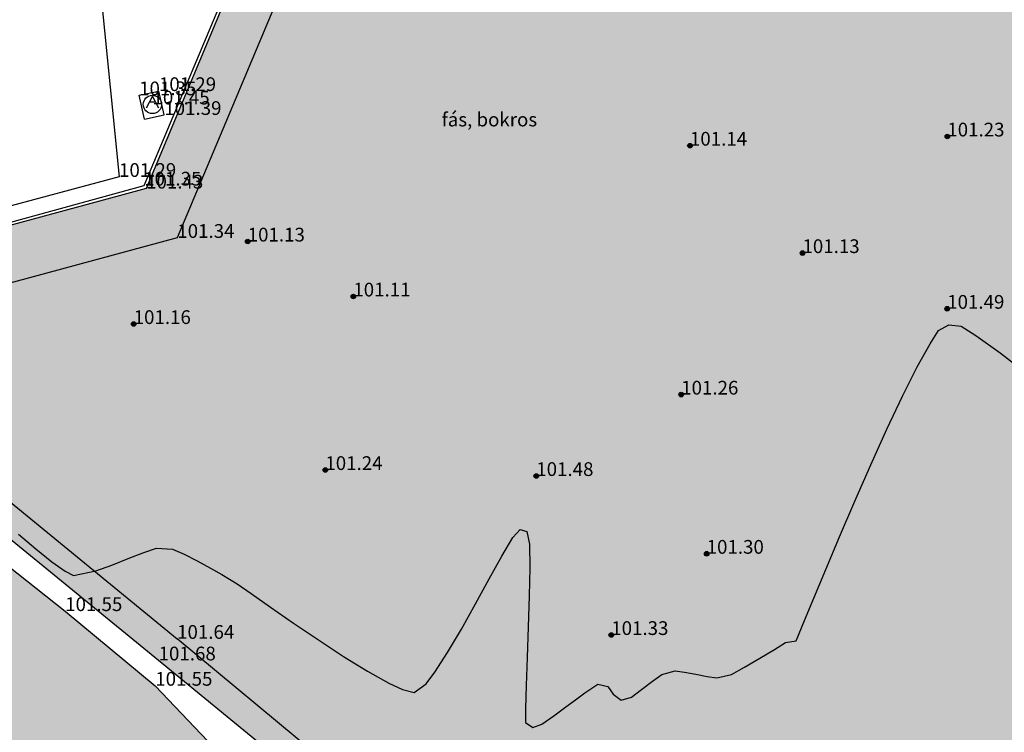
# Model space of a CAD drawing. Units: metres. Extents: x 849640 to 850178, y 298045 to 298967.
# Drawn here: x 850033 to 850087, y 298500 to 298539 of the extents above; entities that cross this region are included whole.
import ezdxf
from ezdxf.lldxf.tags import DXFTag

# ---------------------------------------------------------------- set-up
doc = ezdxf.new("R2010")
doc.units = ezdxf.units.M
doc.header["$MEASUREMENT"] = 0
for name, color, linetype in [('BURKOLAT', 129, 'Continuous'), ('DÍSZBURKOLAT', 250, 'Continuous'), ('EGYÉB', 7, 'Continuous'), ('JÁRDA', 132, 'Continuous'), ('KORLÁT', 251, 'Korlát'), ('MAGASSÁGOK', 253, 'Continuous'), ('NÖVÉNYZET', 3, 'Sz 1.0-1.0'), ('TEREP', 85, 'Continuous'), ('ÉPÜLET MÉRT', 10, 'Continuous')]:
    doc.layers.add(name, color=color, linetype=linetype)
doc.layers.add('SZINTVONALAK FELEZŐ', color=30, linetype='Continuous', lineweight=25)
doc.styles.get("Standard").update_dxf_attribs({"font": 'arial.ttf'})
doc.styles.add('TXT', font='txt.shx')
tags = doc.linetypes.add('Korlát', pattern='A,1,0,["O",TXT,S=0.25,R=0,X=0,Y=-0.125],1', length=2).pattern_tags.tags
tags[15:16] = [DXFTag(74, 4), DXFTag(75, 0), DXFTag(340, '0'), DXFTag(46, 1.0), DXFTag(50, 0.0), DXFTag(44, 0.0), DXFTag(45, 0.0)]
tags[4:5] = [DXFTag(74, 4), DXFTag(75, 0), DXFTag(340, '0'), DXFTag(46, 1.0), DXFTag(50, 0.0), DXFTag(44, 0.0), DXFTag(45, 0.0)]
tags = doc.linetypes.add('Sz 0.5-0.5', pattern=[0.5, 0.25, -0.25]).pattern_tags.tags
tags[6:7] = [DXFTag(74, 4), DXFTag(75, 0), DXFTag(340, '0'), DXFTag(46, 1.0), DXFTag(50, 0.0), DXFTag(44, 0.0), DXFTag(45, 0.0)]
tags[4:5] = [DXFTag(74, 4), DXFTag(75, 0), DXFTag(340, '0'), DXFTag(46, 1.0), DXFTag(50, 0.0), DXFTag(44, 0.0), DXFTag(45, 0.0)]
tags = doc.linetypes.add('Sz 1.0-1.0', pattern=[1, 0.5, -0.5]).pattern_tags.tags
tags[6:7] = [DXFTag(74, 4), DXFTag(75, 0), DXFTag(340, '0'), DXFTag(46, 1.0), DXFTag(50, 0.0), DXFTag(44, 0.0), DXFTag(45, 0.0)]
tags[4:5] = [DXFTag(74, 4), DXFTag(75, 0), DXFTag(340, '0'), DXFTag(46, 1.0), DXFTag(50, 0.0), DXFTag(44, 0.0), DXFTag(45, 0.0)]

# ---------------------------------------------------------------- blocks, each defined once
blk = doc.blocks.new('Tereppont')
at = {"linetype": 'Continuous', "lineweight": -2}
blk.add_hatch(color=0, dxfattribs=at).paths.add_polyline_path([(0.125, 0, 1), (-0.125, 0, 1)])
at = {"color": 0, "linetype": 'Continuous', "lineweight": -2}
blk.add_circle((0, 0), 0.125, dxfattribs=at)
blk = doc.blocks.new('Akna kör')
at = {"color": 0, "linetype": 'Continuous', "lineweight": -2}
for p, q in [((0, 0.45), (-0.35, -0.2)), ((-0.15, 0.15), (0.15, 0.15)), ((0.35, -0.2), (0, 0.45))]:
    blk.add_line(p, q, dxfattribs=at)
blk.add_circle((0, 0), 0.5, dxfattribs=at)

msp = doc.modelspace()

# ---------------------------------------------------------------- hatches: boundary and pattern name
at = {"layer": 'DÍSZBURKOLAT'}
h = msp.add_hatch(dxfattribs=at)
h.set_pattern_fill('ANCHORLK', color=256, scale=0.1, angle=140.6755, style=0)
h.set_pattern_definition([(159.11052, (850054.98368, 298492.18333), (-0.86205702, 0.19521194), [0.25, -1]), (114.11052, (850055.3064, 298492.32776), (-0.3057804, 0.2504962), [0.1767767, -0.7071068]), (204.11052, (850054.57183, 298491.80534), (-0.2504962, -0.3057804), [0.1767767, -0.7071068]), (249.11052, (850054.66097, 298492.0389), (-0.25049618, -0.30578042), [0.25, -1])])
h.paths.add_polyline_path([(850054.867, 298492.228), (850055.527, 298493.553), (850041.58, 298505.118), (850026.924, 298517.135), (850027.146, 298518.378), (850027.813, 298521.787), (850028.637, 298523.365), (850029.768, 298523.83), (850041.591, 298527.014), (850050.957, 298549.321), (850050.06, 298550.532), (850048.452, 298549.301), (850047.599, 298548.139), (850039.888, 298529.708), (850022.327, 298524.939), (850022.052, 298525.96), (850018.253, 298524.941), (850018.511, 298523.981), (850017.355, 298523.656), (850018.048, 298520.785), (850018.745, 298518.359), (850025.408, 298516.309), (850040.57, 298503.94)])
at = {"layer": 'NÖVÉNYZET'}
h = msp.add_hatch(dxfattribs=at)
h.set_pattern_fill('STIPPLE', color=256, scale=5, angle=304.2313, style=0)
h.set_pattern_definition([(304.2313, (849931.299, 298561.222), (4.13387, 2.81268), [0, -5]), (304.2313, (849932.2816, 298559.955), (4.13387, 2.81268), [0, -5]), (304.2313, (849932.685, 298561.318), (4.13387, 2.81268), [0, -5]), (304.2313, (849933.965, 298560.8587), (4.13387, 2.81268), [0, -5]), (304.2313, (849933.4817, 298562.102), (4.13387, 2.81268), [0, -5]), (304.2313, (849934.699, 298562.4466), (4.13387, 2.81268), [0, -5]), (304.2313, (849935.049, 298563.5316), (4.13387, 2.81268), [0, -5]), (304.2313, (849935.8666, 298562.1525), (4.13387, 2.81268), [0, -5]), (304.2313, (849936.707, 298561.273), (4.13387, 2.81268), [0, -5]), (304.2313, (849936.0524, 298560.102), (4.13387, 2.81268), [0, -5]), (304.2313, (849936.532, 298559.2187), (4.13387, 2.81268), [0, -5]), (304.2313, (849935.044, 298558.206), (4.13387, 2.81268), [0, -5]), (304.2313, (849934.0417, 298558.6127), (4.13387, 2.81268), [0, -5]), (304.2313, (849933.502, 298559.939), (4.13387, 2.81268), [0, -5]), (304.2313, (849934.7525, 298559.701), (4.13387, 2.81268), [0, -5]), (304.2313, (849934.9904, 298560.9516), (4.13387, 2.81268), [0, -5]), (304.2313, (849933.8567, 298557.64), (4.13387, 2.81268), [0, -5])])
h.paths.add_polyline_path([(849934.558, 298556.254), (849941.983, 298553.689), (849965.256, 298563.579), (849979.971, 298566.683), (849987.117, 298549.279), (849969.837, 298537.883), (849976.406, 298520.237), (849959.04, 298515.03), (849964.243, 298486.857), (849968.299, 298473.631), (849971.175, 298465.193), (849961.871, 298462.663), (849965.357, 298449.028), (849966.853, 298447.139), (849983.833, 298444.562), (849986.006, 298434.017), (849990.541, 298435.941), (849996.524, 298436.029), (850003.073, 298434.171), (850012.441, 298432.017), (850018.191, 298432.42), (850022.073, 298430.098), (850028.962, 298432.136), (850044.192, 298439.502), (850051.637, 298442.488), (850057.177, 298443.296), (850057.421, 298443.769), (850053.613, 298444.083), (850041.007, 298449.45), (850038.529, 298450.791), (850035.689, 298453.886), (850035.32, 298457.108), (850035.336, 298461.184), (850036.495, 298465.83), (850039.491, 298471.504), (850044.206, 298474.082), (850047.605, 298472.935), (850050.081, 298480.654), (850050.775, 298484.637), (850055.844, 298488.649), (850049.543, 298492.934), (850040.387, 298502.556), (850035.464, 298506.633), (850026.378, 298513.826), (850020.948, 298515.405), (850012.911, 298515.377), (850007.142, 298511.111), (850004.328, 298509.111), (850003.209, 298510.803), (850002.003, 298514.093), (850000.075, 298519.193), (849999.647, 298519.954), (849994.26, 298549.954), (849993.435, 298549.801), (849975.338, 298581.222), (849973.153, 298580.277), (849955.92, 298572.569), (849945.14, 298567.695), (849937.646, 298564.294), (849931.104, 298561.331)])
h = msp.add_hatch(dxfattribs=at)
h.set_pattern_fill('STIPPLE', color=256, scale=5, angle=313.2378, style=0)
h.set_pattern_definition([(313.2378, (850102.962, 298555.82), (3.64259, 3.42514), [0, -5]), (313.2378, (850104.131, 298554.7227), (3.64259, 3.42514), [0, -5]), (313.2378, (850104.3156, 298556.132), (3.64259, 3.42514), [0, -5]), (313.2378, (850105.652, 298555.8785), (3.64259, 3.42514), [0, -5]), (313.2378, (850104.98, 298557.031), (3.64259, 3.42514), [0, -5]), (313.2378, (850106.128, 298557.5617), (3.64259, 3.42514), [0, -5]), (313.2378, (850106.3043, 298558.688), (3.64259, 3.42514), [0, -5]), (313.2378, (850107.3275, 298557.454), (3.64259, 3.42514), [0, -5]), (313.2378, (850108.2953, 298556.717), (3.64259, 3.42514), [0, -5]), (313.2378, (850107.832, 298555.4577), (3.64259, 3.42514), [0, -5]), (313.2378, (850108.444, 298554.6607), (3.64259, 3.42514), [0, -5]), (313.2378, (850107.133, 298553.4277), (3.64259, 3.42514), [0, -5]), (313.2378, (850106.0793, 298553.6723), (3.64259, 3.42514), [0, -5]), (313.2378, (850105.339, 298554.8977), (3.64259, 3.42514), [0, -5]), (313.2378, (850106.611, 298554.8586), (3.64259, 3.42514), [0, -5]), (313.2378, (850106.65, 298556.131), (3.64259, 3.42514), [0, -5]), (313.2378, (850106.049, 298552.683), (3.64259, 3.42514), [0, -5])])
h.paths.add_polyline_path([(850102.752, 298555.897), (850084.948, 298549.384), (850073.81, 298545.803), (850056.479, 298546.385), (850054.249, 298547.589), (850050.957, 298549.321), (850041.591, 298527.014), (850029.768, 298523.83), (850028.637, 298523.365), (850027.813, 298521.787), (850027.146, 298518.378), (850026.924, 298517.135), (850041.58, 298505.118), (850055.527, 298493.553), (850056.521, 298493.375), (850057.13, 298496.013), (850059.986, 298495.367), (850061.542, 298497.894), (850066.288, 298496.785), (850066.954, 298493.81), (850069.819, 298493.181), (850069.902, 298493.404), (850072.82, 298492.764), (850072.075, 298489.575), (850074.118, 298487.978), (850075.679, 298490.931), (850080.045, 298488.939), (850083.259, 298492.844), (850085.266, 298494.552), (850085.927, 298494.803), (850087.238, 298494.772), (850088.76, 298494.162), (850089.495, 298493.034), (850089.535, 298492.21), (850089.313, 298491.296), (850088.663, 298489.717), (850087.513, 298486.923), (850091.33, 298486.193), (850096.092, 298485.282), (850095.003, 298480.18), (850095.151, 298479.791), (850106.76, 298481.769), (850118.588, 298468.917), (850114.823, 298438.915), (850118.383, 298438.332), (850117.165, 298430.265), (850113.501, 298429.561), (850111.26, 298429.701), (850104.411, 298430.53), (850103.617, 298426.986), (850104.625, 298426.515), (850109.354, 298423.927), (850111.147, 298421.867), (850109.87, 298419.806), (850107.007, 298415.555), (850105.526, 298414.151), (850113.094, 298406.191), (850165.538, 298464.998), (850174.89, 298475.562), (850174.529, 298480.24), (850173.099, 298483.105), (850172.546, 298483.45), (850140.319, 298515.945)])

# ---------------------------------------------------------------- linework, layer by layer
at = {"layer": 'BURKOLAT'}
for p, q in [((850039.506, 298534.802, 101.354), (850040.589, 298535.032, 101.285)), ((850039.798, 298533.498, 101.462), (850039.506, 298534.802, 101.354)), ((850040.881, 298533.728, 101.393), (850040.589, 298535.032, 101.285)), ((850039.798, 298533.498, 101.462), (850040.881, 298533.728, 101.393))]:
    msp.add_line(p, q, dxfattribs=at)
at = {"layer": 'JÁRDA'}
for p, q in [((850050.957, 298549.321, 101.747), (850041.591, 298527.014, 101.344)), ((850047.599, 298548.139, 101.764), (850039.888, 298529.708, 101.427)), ((850039.888, 298529.708, 101.427), (850022.327, 298524.939, 101.576)), ((850041.591, 298527.014, 101.344), (850029.768, 298523.83, 101.462)), ((850026.924, 298517.135, 101.467), (850041.58, 298505.118, 101.641)), ((850040.57, 298503.94, 101.679), (850025.408, 298516.309, 101.507)), ((850055.527, 298493.553, 101.768), (850041.58, 298505.118, 101.641)), ((850054.867, 298492.228, 101.829), (850040.57, 298503.94, 101.679))]:
    msp.add_line(p, q, dxfattribs=at)
at = {"layer": 'KORLÁT'}
for p, q in [((850039.784, 298529.87, 101.352), (850047.514, 298548.317, 101.755)), ((850022.422, 298525.108, 101.527), (850039.784, 298529.87, 101.352))]:
    msp.add_line(p, q, dxfattribs=at)
at = {"layer": 'NÖVÉNYZET'}
for p, q in [((850026.378, 298513.826, 101.443), (850035.464, 298506.633, 101.548)), ((850035.464, 298506.633, 101.548), (850040.387, 298502.556, 101.55)), ((850040.387, 298502.556, 101.55), (850049.543, 298492.934, 101.641))]:
    msp.add_line(p, q, dxfattribs=at)
at = {"layer": 'SZINTVONALAK FELEZŐ', "linetype": 'Sz 0.5-0.5', "elevation": 101.5}
msp.add_lwpolyline([(850032.913, 298510.834), (850033.862, 298510.036), (850034.745, 298509.327), (850035.465, 298508.806), (850035.928, 298508.574), (850037.149, 298508.83), (850038.012, 298509.146), (850038.914, 298509.5), (850039.759, 298509.828), (850040.449, 298510.063), (850041.335, 298510.019), (850041.964, 298509.741), (850042.683, 298509.374), (850043.399, 298508.982), (850044.019, 298508.632), (850044.854, 298508.124), (850045.628, 298507.587), (850046.686, 298506.848), (850047.939, 298505.981), (850049.3, 298505.06), (850050.68, 298504.158), (850051.989, 298503.347), (850053.141, 298502.702), (850053.889, 298502.354), (850054.532, 298502.191), (850055.179, 298502.656), (850055.665, 298503.295), (850056.358, 298504.371), (850057.111, 298505.652), (850057.884, 298507.03), (850058.636, 298508.395), (850059.327, 298509.636), (850059.918, 298510.645), (850060.329, 298511.083), (850060.692, 298510.979), (850060.832, 298510.282), (850060.843, 298509.002), (850060.816, 298507.457), (850060.766, 298505.781), (850060.707, 298504.106), (850060.653, 298502.564), (850060.621, 298501.286), (850060.619, 298500.543), (850061.022, 298500.274), (850061.511, 298500.462), (850062.169, 298500.918), (850062.822, 298501.398), (850063.344, 298501.791), (850063.863, 298502.162), (850064.558, 298502.635), (850065.117, 298502.506), (850065.407, 298502.089), (850065.835, 298501.771), (850066.398, 298501.924), (850066.959, 298502.358), (850067.547, 298502.806), (850068.068, 298503.17), (850068.783, 298503.361), (850069.31, 298503.291), (850069.924, 298503.18), (850070.538, 298503.067), (850071.069, 298502.991), (850071.871, 298503.178), (850072.586, 298503.57), (850073.419, 298504.06), (850074.215, 298504.543), (850074.818, 298504.912), (850075.403, 298505.017), (850075.861, 298506.116), (850076.369, 298507.344), (850077.018, 298508.9), (850077.775, 298510.692), (850078.607, 298512.629), (850079.48, 298514.616), (850080.361, 298516.563), (850081.215, 298518.377), (850082.011, 298519.965), (850082.714, 298521.234), (850083.187, 298521.959), (850083.746, 298522.259), (850084.413, 298522.195), (850085.221, 298521.688), (850086.544, 298520.737), (850088.146, 298519.499)], dxfattribs=at)
at = {"layer": 'ÉPÜLET MÉRT'}
for p, q in [((850036.657, 298547.945, 101.281), (850038.408, 298530.344, 101.285)), ((850038.408, 298530.344, 101.285), (849999.647, 298519.954, 101.603))]:
    msp.add_line(p, q, dxfattribs=at)

# ---------------------------------------------------------------- block references
at = {"layer": 'EGYÉB'}
msp.add_blockref('Akna kör', (850040.234, 298534.3, 101.448), dxfattribs=at)
at = {"layer": 'TEREP'}
for p in [(850083.66, 298532.554, 101.228), (850069.599, 298532.052, 101.138), (850045.438, 298526.816, 101.133), (850075.746, 298526.185, 101.134), (850051.209, 298523.814, 101.112), (850083.653, 298523.143, 101.489), (850039.208, 298522.311, 101.158), (850069.12, 298518.457, 101.258), (850049.681, 298514.339, 101.243), (850061.203, 298514.011, 101.479), (850070.512, 298509.764, 101.296), (850065.299, 298505.327, 101.329)]:
    msp.add_blockref('Tereppont', p, dxfattribs=at)

# ---------------------------------------------------------------- texts
at = {"layer": 'MAGASSÁGOK', "color": 253}
for s, p in [('101.29', (850040.589, 298535.032, 101.285)), ('101.35', (850039.506, 298534.802, 101.354)), ('101.45', (850040.234, 298534.3, 101.448)), ('101.39', (850040.881, 298533.728, 101.393)), ('101.23', (850083.66, 298532.554, 101.228)), ('101.14', (850069.599, 298532.052, 101.138)), ('101.29', (850038.408, 298530.344, 101.285)), ('101.35', (850039.784, 298529.87, 101.352)), ('101.43', (850039.888, 298529.708, 101.427)), ('101.34', (850041.591, 298527.014, 101.344)), ('101.13', (850045.438, 298526.816, 101.133)), ('101.13', (850075.746, 298526.185, 101.134)), ('101.11', (850051.209, 298523.814, 101.112)), ('101.49', (850083.653, 298523.143, 101.489)), ('101.16', (850039.208, 298522.311, 101.158)), ('101.26', (850069.12, 298518.457, 101.258)), ('101.24', (850049.681, 298514.339, 101.243)), ('101.48', (850061.203, 298514.011, 101.479)), ('101.30', (850070.512, 298509.764, 101.296)), ('101.55', (850035.464, 298506.633, 101.548)), ('101.64', (850041.58, 298505.118, 101.641)), ('101.33', (850065.299, 298505.327, 101.329)), ('101.68', (850040.57, 298503.94, 101.679)), ('101.55', (850040.387, 298502.556, 101.55))]:
    msp.add_text(s, height=0.75, dxfattribs=at).set_placement(p)
at = {"layer": 'NÖVÉNYZET'}
msp.add_text('fás, bokros', height=0.75, dxfattribs=at).set_placement((850056.036, 298533.102, 101.556))

doc.saveas('drawing.dxf')
